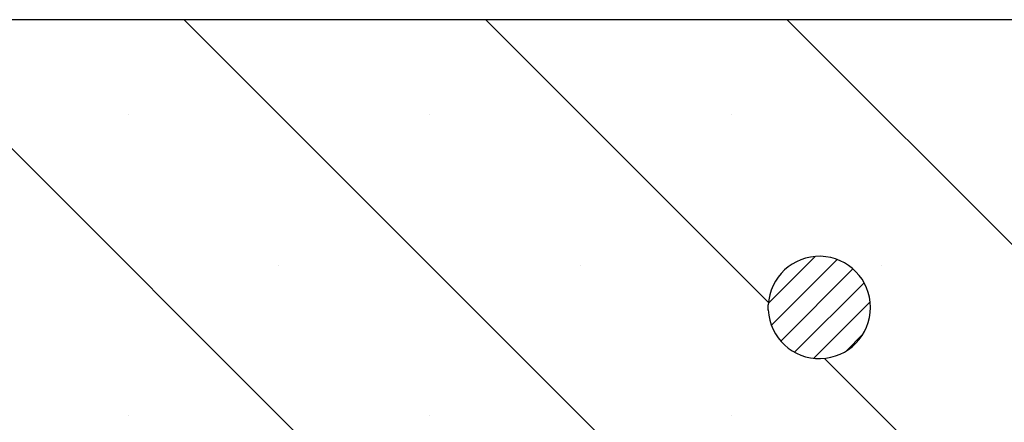
# Model space of a CAD drawing. Units: millimetres. Extents: x 0 to 420, y 0 to 297.
# Drawn here: x 167 to 178, y 62 to 67 of the extents above; entities that cross this region are included whole.
import ezdxf

# ---------------------------------------------------------------- set-up
doc = ezdxf.new("R2010")
doc.units = ezdxf.units.MM
doc.styles.add('SLDTEXTSTYLE0', font='TXT', dxfattribs={"width": 0.605})
doc.dimstyles.new('SLDDIMSTYLE0', dxfattribs={"dimtxt": 3.5, "dimasz": 3.5, "dimexe": 0, "dimexo": 0.0625, "dimgap": 0.875, "dimtad": 1, "dimlfac": 7, "dimrnd": 1e-09, "dimzin": 12, "dimdsep": 46, "dimtxsty": 'SLDTEXTSTYLE0', "dimsah": 1, "dimcen": 0.09, "dimadec": 0, "dimazin": 3, "dimtfac": 1, "dimtdec": 3, "dimtofl": 0, "dimtmove": 0, "dimatfit": 3, "dimfxl": 1, "dimfrac": 2, "dimtolj": 1, "dimtzin": 12, "dimarcsym": 0})

# ---------------------------------------------------------------- blocks, each defined once
blk = doc.blocks.new('_D')
at = {"color": 7, "linetype": 'Continuous', "lineweight": 18}
for p, q in [((155.782, 94.584), (199.388, 94.584)), ((198.388, 52.441), (198.388, 94.584)), ((188.488, 52.441), (199.388, 52.441))]:
    blk.add_line(p, q, dxfattribs=at)
for points in [[(198.388, 94.584), (197.849, 91.084), (198.926, 91.084)], [(198.388, 52.441), (198.926, 55.941), (197.849, 55.941)]]:
    blk.add_solid(points, dxfattribs=at)
at = {"color": 7, "linetype": 'Continuous', "lineweight": 18, "insert": (193.876, 70.224), "char_height": 3.5, "attachment_point": 1, "rotation": 90, "style": 'SLDTEXTSTYLE0'}
blk.add_mtext('295', dxfattribs=at)

msp = doc.modelspace()

# ---------------------------------------------------------------- hatches: boundary and pattern name
at = {"linetype": 'Continuous', "lineweight": 18}
h = msp.add_hatch(dxfattribs=at)
h.set_pattern_fill('SACNCR', angle=90, style=0)
h.paths.add_polyline_path([(188.3876, 52.4407), (188.3876, 66.7264), (164.1611, 66.7264), (163.4876, 86.0139), (160.4256, 88.8693), (156.1733, 88.8693), (155.7358, 80.5222), (148.8104, 80.5222), (148.3272, 66.6871), (147.6982, 66.0126), (148.1722, 52.4407)], flags=0)
edge = h.paths.add_edge_path(flags=0)
edge.add_line((175.5311, 56.3407), (175.5311, 56.3979))
edge.add_arc((176.1019, 56.3693), 0.5714, -177.13402, 177.13402, ccw=False)
edge = h.paths.add_edge_path(flags=0)
edge.add_line((175.5311, 63.4836), (175.5311, 63.5407))
edge.add_arc((176.1019, 63.5122), 0.5714, -177.13402, 177.13402, ccw=False)
h = msp.add_hatch(dxfattribs=at)
h.set_pattern_fill('ANSI31', scale=0.0625, style=0)
edge = h.paths.add_edge_path(flags=0)
edge.add_arc((176.1019, 63.5122), 0.5714, 182.86598, 537.13402)
edge.add_line((175.5311, 63.5407), (175.5311, 63.4836))

# ---------------------------------------------------------------- linework, layer by layer
at = {"color": 7, "linetype": 'Continuous', "lineweight": 25}
for p, q in [((188.3876, 66.7264), (164.1611, 66.7264)), ((175.5311, 63.4836), (175.5311, 63.5407))]:
    msp.add_line(p, q, dxfattribs=at)
msp.add_arc((176.1019, 63.5122), 0.5714, 182.86598, 177.13402, dxfattribs=at)

# ---------------------------------------------------------------- dimensions: what is measured, and where the dimension line sits
at = {"color": 7, "linetype": 'Continuous', "lineweight": 18}
dim = msp.add_linear_dim(base=(198.3876, 94.5836), p1=(188.3876, 52.4407), p2=(155.6819, 94.5836), angle=90, dimstyle='SLDDIMSTYLE0', dxfattribs=at)
dim.commit()
dim.dimension.update_dxf_attribs({"geometry": '_D', "text_midpoint": (198.3876, 73.5122), "dimtype": 160})

doc.saveas('drawing.dxf')
